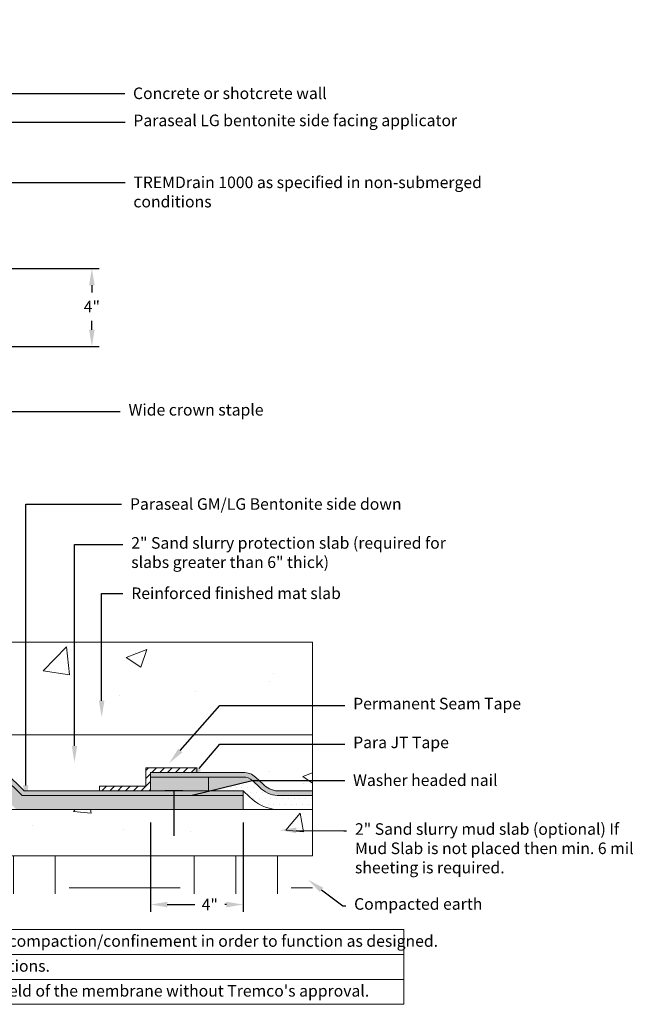
# Model space of a CAD drawing. Extents: x -188.8 to -176.2, y 68.3 to 79.
# Drawn here: x -182.9 to -176.2, y 68.3 to 79 of the extents above; entities that cross this region are included whole.
import ezdxf
from ezdxf import colors
from ezdxf.entities.mleader import LeaderData, LeaderLine
from ezdxf.math import Vec2, Vec3

# ---------------------------------------------------------------- set-up
doc = ezdxf.new("R2010")
doc.units = 0
doc.header["$MEASUREMENT"] = 0
doc.layers.get('DEFPOINTS').update_dxf_attribs({"linetype": 'CONTINUOUS'})
doc.layers.add('Drawings', color=7, linetype='CONTINUOUS')
doc.layers.add('Text', color=7, linetype='CONTINUOUS')
doc.styles.add('0TREMCO', font='sanss___.ttf', dxfattribs={"height": 0.125})
doc.dimstyles.new('01X', dxfattribs={"dimtxt": 0.125, "dimasz": 0.18, "dimexe": 0.08, "dimexo": 0.14, "dimgap": 0.09, "dimtad": 0, "dimtih": 1, "dimtoh": 1, "dimdec": 3, "dimzin": 4, "dimdsep": 46, "dimtxsty": '0TREMCO', "dimcen": 0.09, "dimadec": 0, "dimazin": 0, "dimtfac": 1, "dimtdec": 3, "dimtofl": 0, "dimtmove": 0, "dimatfit": 3, "dimfxl": 1, "dimtolj": 1, "dimtzin": 0, "dimarcsym": 0})
pattern_1 = [(0, (0, 0), (0.03125, 0.0625), [0, -0.0625])]

# ---------------------------------------------------------------- blocks, each defined once
blk = doc.blocks.new('*D105')
at = {"layer": 'DEFPOINTS', "color": 0, "lineweight": 20, "transparency": 16777216}
for p in [(-183.9692519990938, 76.29250951594373), (-182.1534231268718, 76.29250951594373), (-184.2192519990938, 75.45150951594373)]:
    blk.add_point(p, dxfattribs=at)
at = {"layer": 'Text', "color": 0, "lineweight": -2, "transparency": 16777216}
for p, q in [((-183.8292519990938, 76.29250951594373), (-182.0734231268718, 76.29250951594373)), ((-182.1534231268718, 76.11250951594373), (-182.1534231268718, 76.0346366238295)), ((-182.1534231268718, 75.63150951594373), (-182.1534231268718, 75.72963662382949)), ((-184.0792519990938, 75.45150951594373), (-182.0734231268718, 75.45150951594373))]:
    blk.add_line(p, q, dxfattribs=at)
at = {"layer": 'Text', "color": 0, "lineweight": 20, "transparency": 16777216}
for points in [[(-182.1834231268718, 76.11250951594373), (-182.1234231268718, 76.11250951594373), (-182.1534231268718, 76.29250951594373)], [(-182.1834231268718, 75.63150951594373), (-182.1234231268718, 75.63150951594373), (-182.1534231268718, 75.45150951594373)]]:
    blk.add_solid(points, dxfattribs=at)
at = {"layer": 'Text', "color": 0, "lineweight": 9, "transparency": 16777216, "insert": (-182.1534231268718, 75.88213662382947), "char_height": 0.125, "attachment_point": 5, "style": '0TREMCO'}
blk.add_mtext('\\A1;4"', dxfattribs=at)
blk = doc.blocks.new('*D106')
at = {"layer": 'DEFPOINTS', "color": 0, "lineweight": 40, "transparency": 16777216}
for p in [(-181.5192519990938, 70.44737071112706), (-180.5192519990938, 70.44737071112706), (-180.5192519990938, 69.4191385982835)]:
    blk.add_point(p, dxfattribs=at)
at = {"layer": 'Text', "color": 0, "lineweight": -2, "transparency": 16777216}
for p, q in [((-181.5192519990938, 70.30737071112706), (-181.5192519990938, 69.3391385982835)), ((-180.5192519990938, 70.30737071112706), (-180.5192519990938, 69.3391385982835)), ((-181.3392519990938, 69.4191385982835), (-181.0406659222763, 69.4191385982835)), ((-180.6992519990938, 69.4191385982835), (-180.718004742578, 69.4191385982835))]:
    blk.add_line(p, q, dxfattribs=at)
at = {"layer": 'Text', "color": 0, "lineweight": 40, "transparency": 16777216}
for points in [[(-181.3392519990938, 69.4491385982835), (-181.3392519990938, 69.3891385982835), (-181.5192519990938, 69.4191385982835)], [(-180.6992519990938, 69.4491385982835), (-180.6992519990938, 69.3891385982835), (-180.5192519990938, 69.4191385982835)]]:
    blk.add_solid(points, dxfattribs=at)
at = {"layer": 'Text', "color": 0, "lineweight": 9, "transparency": 16777216, "insert": (-180.8793353324272, 69.4191385982835), "char_height": 0.125, "attachment_point": 5, "style": '0TREMCO'}
blk.add_mtext('\\A1;4"', dxfattribs=at)

msp = doc.modelspace()

# ---------------------------------------------------------------- hatches: boundary and pattern name
at = {"layer": 'Drawings', "lineweight": 0, "true_color": 0x4c3500}
h = msp.add_hatch(dxfattribs=at)
h.set_pattern_fill('EARTH', color=48, scale=4.8)
h.set_pattern_definition([(0, (0, 0), (1.2, 1.2), [1.2, -1.2]), (0, (0, 0.45), (1.2, 1.2), [1.2, -1.2]), (0, (0, 0.8999999999999999), (1.2, 1.2), [1.2, -1.2]), (90, (0.15, 1.05), (-1.2, 1.2), [1.2, -1.2]), (90, (0.6, 1.05), (-1.2, 1.2), [1.2, -1.2]), (90, (1.05, 1.05), (-1.2, 1.2), [1.2, -1.2])])
h.paths.add_polyline_path([(-185.278434312869, 78.98261660080246), (-186.9723438348559, 78.98261660080246), (-186.9723438348559, 72.62552316681204), (-185.278434312869, 72.62552316681204), (-185.278434312869, 73.32542984476578), (-185.2660302648563, 73.32542984476578), (-185.2662495266298, 73.42542984476577), (-185.278434312869, 73.42542984476577), (-185.278434312869, 75.21115876344467), (-185.2701649475272, 75.21115876344467), (-185.2703842093007, 75.31115876344467), (-185.278434312869, 75.31115876344467), (-185.278434312869, 77.09688768212357), (-185.2742996301981, 77.09688768212357), (-185.2745188919716, 77.19688768212356), (-185.278434312869, 77.19688768212356)])
h.paths.add_polyline_path([(-185.278434312869, 72.62552316681204), (-186.9723438348559, 72.62552316681204), (-186.9723438348559, 72.30138670492825), (-186.221881653834, 72.30138670492825), (-185.278434312869, 72.30138670492825)])
h.paths.add_polyline_path([(-185.278434312869, 72.30138670492825), (-186.221881653834, 72.30138670492825), (-186.9723438348559, 72.30138670492825), (-186.9723438348559, 70.94673528865275), (-186.221881653834, 70.94673528865275), (-185.278434312869, 70.94673528865275), (-185.278434312869, 71.43970092608689), (-185.2618955821854, 71.43970092608689), (-185.2621148439589, 71.53970092608688), (-185.278434312869, 71.53970092608688)])
h.paths.add_polyline_path([(-185.278434312869, 70.94673528865275), (-186.221881653834, 70.94673528865275), (-186.9723438348559, 70.94673528865275), (-186.9723438348559, 69.53386170382737), (-185.278434312869, 69.53386170382737), (-179.7692519990938, 69.53386170382737), (-179.7692519990938, 69.94424571112707), (-184.4192519990938, 69.94424571112705), (-185.2784343128689, 69.94424571112705)])
at = {"layer": 'Drawings', "lineweight": 30}
h = msp.add_hatch(color=5, dxfattribs=at)
h.dxf.hatch_style = 1
h.paths.add_polyline_path([(-184.3692519990938, 78.98261660080246), (-184.4192519990938, 78.98261660080247), (-184.4192519990938, 75.92200951594371), (-184.3692519990938, 75.92200951594371), (-184.3692519990938, 76.05450951594372)])
h.paths.add_polyline_path([(-184.3692519990938, 75.92200951594371), (-184.4192519990938, 75.92200951594371), (-184.4192519990938, 75.77200951594371), (-184.3692519990938, 75.77200951594371)])
h.paths.add_polyline_path([(-184.3692519990938, 75.77200951594371), (-184.4192519990938, 75.77200951594371), (-184.4192519990938, 75.45150951594373), (-184.3692519990938, 75.45150951594373)])
h.paths.add_polyline_path([(-184.1692519990938, 76.24250951594372), (-184.2192519990938, 76.24250951594372), (-184.2192519990938, 75.92200951594371), (-184.1692519990938, 75.92200951594371)])
h.paths.add_polyline_path([(-184.1692519990938, 75.92200951594371), (-184.2192519990938, 75.92200951594371), (-184.2192519990938, 75.77200951594372), (-184.1692519990938, 75.77200951594372)])
h.paths.add_polyline_path([(-184.1692519990938, 75.77200951594372), (-184.2192519990938, 75.77200951594372), (-184.2192519990938, 75.59712901239327), (-184.1692519990938, 75.56160685056665)])
edge = h.paths.add_edge_path()
edge.add_line((-184.1692519990938, 75.56160685056665), (-184.2192519990938, 75.59712901239327))
edge.add_line((-184.2192519990938, 75.59712901239327), (-184.2192519990938, 75.45150951594373))
edge.add_line((-184.2192519990938, 75.45150951594373), (-184.2827181971719, 75.38116961188742))
edge.add_arc((-183.982280058046, 75.06304666608065), 0.4375674623303527, 133.3623463180602, 175.9422661474514)
edge.add_line((-184.4187506498967, 75.09400965268874), (-184.4190287514523, 72.51676788325102))
edge.add_line((-184.4190287514523, 72.51676788325102), (-184.3691009493355, 72.48605527856476))
edge.add_line((-184.3691009493355, 72.48605527856476), (-184.368750846801, 75.09218199336992))
edge.add_arc((-183.982280058046, 75.06304666608065), 0.3875674623303403, 133.0758067571217, 175.6887309524261, ccw=False)
edge.add_line((-184.2469752251702, 75.34614559995056), (-184.1692519990938, 75.43228663928669))
edge.add_line((-184.1692519990938, 75.43228663928669), (-184.1692519990938, 75.56160685056665))
h.paths.add_polyline_path([(-184.3691009493355, 72.48605527856476), (-184.4190287514523, 72.51676788325102), (-184.41911827616, 71.68711838523706), (-184.3692107388779, 71.66879338679233)])
h.paths.add_polyline_path([(-184.3692207902118, 71.59397230708628), (-184.4191283272423, 71.59397230708628), (-184.4191445132415, 71.44397230708627), (-184.3692409409512, 71.44397230708628)])
h.paths.add_polyline_path([(-184.3692107388779, 71.66879338679233), (-184.41911827616, 71.68711838523706), (-184.4191283272423, 71.59397230708628), (-184.3692207902118, 71.59397230708628)])
h.paths.add_polyline_path([(-184.3692409409512, 71.44397230708628), (-184.4191445132415, 71.44397230708627), (-184.4192519990938, 70.44787206032416), (-184.4192519990938, 70.44737071112706), (-183.1692519990938, 70.44737071112706), (-183.1692519990938, 70.49737071112706), (-184.3693681057647, 70.49737071112706), (-184.3692937500784, 71.05086667726677)])
h.paths.add_polyline_path([(-184.5712519990937, 71.96814426084634), (-184.6212519990937, 71.96814426084634), (-184.6212519990937, 71.76133763868286), (-184.5712519990937, 71.74297868987199)])
h.paths.add_polyline_path([(-184.5712519990937, 71.74297868987199), (-184.6212519990937, 71.76133763868285), (-184.6212519990937, 71.59397230708628), (-184.5712519990937, 71.59397230708628)])
h.paths.add_polyline_path([(-184.5712519990937, 71.59397230708628), (-184.6212519990937, 71.59397230708628), (-184.6212519990937, 71.44397230708627), (-184.5712519990937, 71.44397230708627)])
h.paths.add_polyline_path([(-184.5712519990937, 71.44397230708627), (-184.6212519990937, 71.44397230708627), (-184.6212519990938, 70.24537071112707), (-184.4192519990938, 70.24537071112707), (-184.4192519990938, 70.29537071112706), (-184.5712519990938, 70.29537071112706)])
h.paths.add_polyline_path([(-183.1692519990938, 70.29537071112706), (-184.4192519990938, 70.29537071112706), (-184.4192519990938, 70.24537071112707), (-183.1692519990938, 70.24537071112707)])
h.paths.add_polyline_path([(-181.2664349741058, 70.64737071112707), (-181.2664349741058, 70.59737071112707), (-180.5192519990938, 70.59737071112707), (-180.5192519990938, 70.64737071112707)])
edge = h.paths.add_edge_path()
edge.add_line((-180.5192519990937, 70.84737071112679), (-181.5192519990938, 70.84737071112677))
edge.add_line((-181.5192519990938, 70.84737071112677), (-181.5192519990938, 70.79737071112677))
edge.add_line((-181.5192519990938, 70.79737071112677), (-180.5189245176287, 70.79737071112679))
edge.add_arc((-180.5168878384189, 70.65346725460469), 0.1439178684570148, 48.41956199054812, 90.8108584400839, ccw=False)
edge.add_line((-180.4213737429076, 70.76112137863106), (-180.3472106956237, 70.76112137863106))
edge.add_line((-180.3472106956237, 70.76112137863106), (-180.3844139582333, 70.79508226360969))
edge.add_arc((-180.5168878384189, 70.6534672546047), 0.1939178684569976, 46.91016150393782, 90.6985420458523)
edge = h.paths.add_edge_path()
edge.add_line((-180.3035068840958, 70.72122648736826), (-180.3472106956237, 70.76112137863107))
edge.add_line((-180.3472106956237, 70.76112137863107), (-180.4213737429076, 70.76112137863106))
edge.add_line((-180.4213737429076, 70.76112137863106), (-180.3385200319532, 70.68548862089929))
edge.add_arc((-180.1307891492306, 70.88434265217485), 0.2875674623305736, 223.7492764318048, 266.3119960485642)
edge.add_line((-180.1492864582875, 70.59737071112677), (-179.7692519990938, 70.59737071112707))
edge.add_line((-179.7692519990938, 70.59737071112707), (-179.7692519990938, 70.64737071112705))
edge.add_line((-179.7692519990938, 70.64737071112705), (-180.1475998099581, 70.64737071112677))
edge.add_arc((-180.1307891492306, 70.88434265217467), 0.2375674623303917, 223.3623463180506, 265.9422661474752, ccw=False)
at = {"layer": 'Drawings', "lineweight": 0}
h = msp.add_hatch(dxfattribs=at)
h.set_pattern_fill('AR-CONC', color=256, scale=0.32)
h.set_pattern_definition([(49.99999999999999, (0, 0), (2.295232584322411, -0.2008068319443043), [0.24, -2.64]), (355, (0, 0), (-0.4440042675616001, 2.407014827840038), [0.192, -2.112]), (100.45144446, (0.1912693792, -0.0167339008), (1.851228309526758, 2.206207971099614), [0.2039686144, -2.2436547584]), (46.18420000000002, (0, 0.64), (3.415172258149032, -0.529661698537845), [0.3599999999999999, -3.96]), (96.63563549, (0.284597584, 0.5958614176), (2.990918226157531, 3.117179522478561), [0.3059530944, -3.365484031999999]), (351.1841639899999, (0, 0.64), (2.990918224175274, 3.117179520863969), [0.288, -3.1680000032]), (21, (0.32, 0.48), (1.910102566779077, -1.288380450129084), [0.24, -2.64]), (326.0000000000001, (0.32, 0.48), (0.7786090621490616, 2.32048014414993), [0.192, -2.112]), (71.45144474, (0.4791752128, 0.3726349632), (2.688711605535908, 1.032099688980332), [0.203968608, -2.2436547584]), (37.50000000000001, (0, 0), (0.03891153701533014, 1.065260332260197), [0, -2.0864, 0, -2.144, 0, -2.12]), (7.499999999999999, (0, 0), (0.8418225198148755, 1.262117478023553), [0, -1.2224, 0, -2.0384, 0, -0.8079999999999999]), (327.5, (-0.7136, 0), (1.708231795751709, -0.07217558955001523), [0, -0.8, 0, -2.496, 0, -3.312]), (317.5, (-1.0336, 0), (1.866195741895636, 0.3203359434634167), [0, -1.04, 0, -1.6576, 0, -2.352])])
edge = h.paths.add_edge_path()
edge.add_line((-183.2192519990938, 74.60058243035004), (-183.9332472407958, 75.29345138098277))
edge.add_arc((-184.0192519990938, 75.34447276424605), 0.09999999999997998, 303.6900675260159, 329.32192592468886, ccw=False)
edge.add_line((-183.9637819794712, 75.26126773481232), (-184.1747220187163, 75.12064104198234))
edge.add_arc((-184.1192519990938, 75.03743601254855), 0.09999999999998992, 123.6900675259707, 180)
edge.add_line((-184.2192519990938, 75.03743601254855), (-184.2192519990938, 72.25362071112707))
edge.add_line((-184.2192519990938, 72.25362071112707), (-184.1192519990938, 72.25362071112707))
edge.add_line((-184.1192519990938, 72.25362071112707), (-184.1192519990938, 72.35362071112706))
edge.add_line((-184.1192519990938, 72.35362071112706), (-184.0192519990938, 72.35362071112706))
edge.add_line((-184.0192519990938, 72.35362071112706), (-184.0192519990938, 72.25362071112707))
edge.add_line((-184.0192519990938, 72.25362071112707), (-183.8192519990938, 72.25362071112707))
edge.add_line((-183.8192519990938, 72.25362071112707), (-183.7692519990938, 72.15362071112708))
edge.add_line((-183.7692519990938, 72.15362071112708), (-183.6692519990938, 72.15362071112708))
edge.add_line((-183.6692519990938, 72.15362071112708), (-183.6192519990938, 72.25362071112707))
edge.add_line((-183.6192519990938, 72.25362071112707), (-183.2192519990938, 72.25362071112707))
edge.add_line((-183.2192519990938, 72.25362071112707), (-183.2192519990938, 74.60058243035004))
edge = h.paths.add_edge_path()
edge.add_line((-183.2192519990938, 76.97684268394167), (-184.2192519990938, 76.97700766463596))
edge.add_line((-184.2192519990938, 76.97700766463596), (-184.2192519990938, 77.11850951594379))
edge.add_line((-184.2192519990938, 77.11850951594379), (-184.1692519990935, 77.11850951594379))
edge.add_line((-184.1692519990935, 77.11850951594379), (-184.1692519990935, 76.50150951594377))
edge.add_line((-184.1692519990935, 76.50150951594377), (-183.9692519990938, 76.50150951594374))
edge.add_line((-183.9692519990938, 76.50150951594374), (-183.9692519990938, 75.83450951594371))
edge.add_line((-183.9692519990938, 75.83450951594371), (-184.0192519990938, 75.83450951594371))
edge.add_line((-184.0192519990938, 75.83450951594371), (-183.9192519990938, 75.3444727642461))
edge.add_arc((-184.0192519990931, 75.34447276424592), 0.09999999999934062, -30.67807407545439, 1.0589928933768533e-10, ccw=False)
edge.add_line((-183.9332472407958, 75.29345138098276), (-183.2192519990938, 74.60058243035003))
edge.add_line((-183.2192519990938, 74.60058243035003), (-183.2192519990938, 76.97684268394167))
h.paths.add_polyline_path([(-183.2192519990938, 77.34499947450908), (-184.2192519990938, 77.34517933166995), (-184.2192519990938, 76.97700766463596), (-183.2192519990938, 76.97684268394167)])
h.paths.add_polyline_path([(-183.2192519990938, 78.98261660080246), (-184.2192519990938, 78.98261660080244), (-184.2192519990938, 77.34517933166995), (-183.2192519990938, 77.34499947450908)])
h.paths.add_polyline_path([(-182.8680464220465, 72.25362071112707), (-183.6192519990938, 72.25362071112707), (-183.6692519990938, 72.15362071112708), (-183.7692519990938, 72.15362071112708), (-183.8192519990938, 72.25362071112707), (-184.0192519990938, 72.25362071112707), (-184.2192519990938, 72.25362071112707), (-184.2192519990938, 71.79737071112707), (-183.8192519990938, 71.79737071112707), (-183.8192519990938, 71.32237071112708), (-183.8192519990938, 71.25362071112707), (-182.8680464220465, 71.25362071112707)])
h.paths.add_polyline_path([(-182.6199337895622, 72.25362071112707), (-182.8680464220465, 72.25362071112707), (-182.8680464220465, 71.25362071112707), (-182.6199337895622, 71.25362071112707)])
h.paths.add_polyline_path([(-182.3412814028232, 72.25362071112707), (-182.6199337895622, 72.25362071112707), (-182.6199337895622, 71.25362071112707), (-182.3412814028232, 71.25362071112707)])
h.paths.add_polyline_path([(-182.3412814028232, 72.25362071112707), (-182.3412814028232, 71.25362071112707), (-179.7692519990938, 71.25362071112707), (-179.7692519990938, 72.25362071112707)])
edge = h.paths.add_edge_path()
edge.add_line((-181.6192152473962, 70.94737071112709), (-181.0159455052668, 70.94737071112708))
edge.add_line((-181.0159455052668, 70.94737071112708), (-181.0159455052667, 70.84737071112679))
edge.add_line((-181.0159455052667, 70.84737071112679), (-180.519251999094, 70.84737071112679))
edge.add_arc((-180.5414375239828, 70.51768613274284), 0.3304302025220976, 73.35270510963602, 86.15018871116882, ccw=False)
edge.add_line((-180.4467761046382, 70.83426682455215), (-180.3844139582333, 70.79508226360969))
edge.add_line((-180.3844139582333, 70.79508226360969), (-179.7692519990938, 70.95203448649923))
edge.add_line((-179.7692519990938, 70.95203448649923), (-179.7692519990938, 71.25362071112707))
edge.add_line((-179.7692519990938, 71.25362071112707), (-182.3412814028232, 71.25362071112707))
edge.add_line((-182.3412814028232, 71.25362071112707), (-182.6199337895622, 71.25362071112707))
edge.add_line((-182.6199337895622, 71.25362071112707), (-182.8680464220465, 71.25362071112707))
edge.add_line((-182.8680464220465, 71.25362071112707), (-182.8680464220465, 70.64737071112707))
edge.add_line((-182.8680464220465, 70.64737071112707), (-182.3686492105701, 70.64737071112707))
edge.add_line((-182.3686492105701, 70.64737071112707), (-181.8692519990938, 70.64737071112707))
edge.add_line((-181.8692519990938, 70.64737071112707), (-181.8692519990938, 70.74737071112709))
edge.add_line((-181.8692519990938, 70.74737071112709), (-181.6192152473962, 70.74737071112708))
edge.add_line((-181.6192152473962, 70.74737071112708), (-181.6192152473962, 70.94737071112709))
h.paths.add_polyline_path([(-182.8680464220465, 71.25362071112707), (-183.8192519990938, 71.25362071112707), (-183.8141333297292, 71.05049571112707), (-183.8192519990938, 70.84737071112708), (-182.9692519990938, 70.84737071112707), (-182.9692519990938, 70.64737071112707), (-182.8680464220465, 70.64737071112707)])
h.paths.add_polyline_path([(-179.7692519990938, 70.44737071112706), (-184.4192519990938, 70.44737071112706), (-184.4192519990938, 69.94424571112705), (-179.7692519990938, 69.94424571112707)])
edge = h.paths.add_edge_path()
edge.add_line((-179.7692519990938, 70.95203448649923), (-180.3844139582332, 70.79508226360969))
edge.add_line((-180.3844139582332, 70.79508226360969), (-180.3035068840958, 70.7212264873682))
edge.add_arc((-180.1262599851753, 70.89390356605438), 0.2474547164240796, 224.2517902580212, 265.0528222075021)
edge.add_line((-180.1475998099582, 70.64737071112677), (-179.7692519990938, 70.64737071112707))
edge.add_line((-179.7692519990938, 70.64737071112707), (-179.7692519990938, 70.95203448649923))
at = {"layer": 'Drawings', "lineweight": 20}
h = msp.add_hatch(dxfattribs=at)
h.set_pattern_fill('DOTS', color=5)
h.set_pattern_definition(pattern_1)
h.paths.add_polyline_path([(-183.1071199647378, 70.79737071112709), (-184.2192519990938, 70.79737071112709), (-184.2192519990938, 70.64737071112708), (-183.1692519990938, 70.64737071112708), (-182.9692519990938, 70.44737071112706), (-181.2664349741058, 70.44737071112706), (-181.2664349741058, 70.59737071112707), (-182.9071199647379, 70.59737071112708)])
h.paths.add_polyline_path([(-184.2192519990938, 77.22298031384244), (-184.3692519990938, 77.22300506094659), (-184.3692519990938, 75.92200951594371), (-184.2192519990938, 75.92200951594371), (-184.2192519990938, 76.45150951594373)])
h.paths.add_polyline_path([(-184.2192519990938, 75.92200951594371), (-184.3692519990938, 75.92200951594371), (-184.3692519990938, 75.77200951594371), (-184.2192519990938, 75.77200951594371)])
h.paths.add_polyline_path([(-184.2192519990938, 75.77200951594371), (-184.3692519990938, 75.77200951594371), (-184.3692519990938, 75.45150951594373), (-184.2192519990938, 75.45150951594373)])
h.paths.add_polyline_path([(-184.0192519990938, 76.24250951594372), (-184.1692519990938, 76.24250951594372), (-184.1692519990938, 75.92200951594371), (-184.0192519990938, 75.92200951594371)])
h.paths.add_polyline_path([(-184.0200725081834, 75.92200951594371), (-184.1692519990938, 75.92200951594371), (-184.1692519990938, 75.77200951594372), (-184.0200725081834, 75.77200951594372)])
h.paths.add_polyline_path([(-184.2192519990938, 74.9665297386023), (-184.1965583513145, 75.16455386046925), (-184.0715404466109, 75.31667147508325), (-184.0185904963986, 75.4494415330958), (-184.1668367306953, 75.55541049676893), (-184.1692519990938, 75.43228663928669), (-184.2469752251702, 75.3461455999505), (-184.3691009493355, 75.05440492822957), (-184.3692409409512, 71.44397230708628), (-184.2192519990938, 71.44397230708628)])
h.paths.add_polyline_path([(-184.2192519990938, 71.44397230708628), (-184.3692409409512, 71.44397230708628), (-184.3693748226779, 70.44737071112706), (-183.1692519990938, 70.44737071112706), (-183.1692519990938, 70.64737071112707), (-184.2192519990938, 70.64737071112708)])
h.paths.add_polyline_path([(-184.5712519990937, 71.44397230708627), (-184.5712519990938, 70.29537071112706), (-184.4192519990938, 70.29537071112706), (-184.4192519990938, 70.44737071112706), (-184.4191444707456, 71.44397230708627)])
h.paths.add_polyline_path([(-184.4191283272423, 71.59397230708628), (-184.5712519990937, 71.59397230708628), (-184.5712519990937, 71.44397230708627), (-184.4191445132415, 71.44397230708627)])
h.paths.add_polyline_path([(-184.41911827616, 71.68711838523706), (-184.5712519990937, 71.74297868987199), (-184.5712519990937, 71.59397230708628), (-184.4191283272423, 71.59397230708628)])
h.paths.add_polyline_path([(-184.4190879515959, 71.96814426084634), (-184.5712519990937, 71.96814426084634), (-184.5712519990937, 71.74297868987199), (-184.41911827616, 71.68711838523706)])
h.paths.add_polyline_path([(-183.1692519990938, 70.44737071112706), (-184.4192519990938, 70.44737071112706), (-184.4192519990938, 70.29537071112706), (-183.1692519990938, 70.29537071112706)])
h.paths.add_polyline_path([(-180.5192519990938, 70.59737071112707), (-181.2664349741058, 70.59737071112707), (-181.2664349741058, 70.44737071112706), (-180.5192519990938, 70.44737071112706)])
edge = h.paths.add_edge_path()
edge.add_arc((-180.5168878384189, 70.6534672546047), 0.1439178684570057, 48.41956199054437, 90.81085844008398)
edge.add_line((-180.5189245176287, 70.79737071112679), (-180.8942519990938, 70.79737071112679))
edge.add_line((-180.8942519990938, 70.79737071112679), (-180.8942519990938, 70.64737071112707))
edge.add_line((-180.8942519990938, 70.64737071112707), (-180.8827009706596, 70.64737071112707))
edge.add_line((-180.8827009706596, 70.64737071112707), (-180.4213737429076, 70.76112137863106))
h.paths.add_polyline_path([(-184.0192519990938, 75.77200951594372), (-184.1692519990938, 75.77200951594372), (-184.1692519990938, 75.56160685056665), (-184.0192519990938, 75.45504036508677)])
at = {"layer": 'Drawings', "lineweight": 20, "true_color": 0x0b3c1f}
h = msp.add_hatch(dxfattribs=at)
h.set_pattern_fill('ANSI31', color=118, scale=0.48)
h.set_pattern_definition([(45, (0, 0), (-0.04242640687119285, 0.04242640687119285), [])])
h.paths.add_polyline_path([(-182.0692519990938, 70.69737071112735), (-182.0692519990938, 70.64737071112702), (-181.5192519990933, 70.64737071112702), (-181.5192519990933, 70.84737071112704), (-181.0192519990938, 70.84737071112679), (-181.0192519990939, 70.89737071112675), (-181.5692519990933, 70.89737071112705), (-181.5692519990933, 70.69737071112735)])
at = {"layer": 'Drawings', "lineweight": 30}
h = msp.add_hatch(color=5, dxfattribs=at)
h.dxf.hatch_style = 1
h.paths.add_polyline_path([(-183.0864092866192, 70.84737071112708), (-184.2192519990938, 70.84737071112708), (-184.2192519990938, 70.79737071112709), (-183.1071199647378, 70.79737071112709), (-182.9071199647379, 70.59737071112708), (-181.2664349741058, 70.59737071112707), (-181.2664349741058, 70.64737071112708), (-181.364024788364, 70.64737071112708), (-182.8864092866193, 70.64737071112708)])
at = {"layer": 'Drawings', "lineweight": 30, "true_color": 0x139b48}
h = msp.add_hatch(color=114, dxfattribs=at)
h.dxf.hatch_style = 1
h.paths.add_polyline_path([(-180.8942519990938, 70.79737071112679), (-181.5192519990938, 70.79737071112677), (-181.5192519990938, 70.64737071112707), (-180.8942519990938, 70.64737071112707)])
at = {"layer": 'Drawings', "lineweight": 30}
h = msp.add_hatch(dxfattribs=at)
h.set_pattern_fill('DOTS', color=5)
h.set_pattern_definition(pattern_1)
h.paths.add_polyline_path([(-179.7692519990938, 70.59737071112707), (-180.1492864582875, 70.59737071112677, -0.1878798756871661), (-180.3385200319532, 70.6854886208993), (-180.4183653324258, 70.75837516028422, 0.007076192881939025), (-180.4213737429076, 70.76112137863106), (-180.8827009706596, 70.64737071112707), (-180.5192519990938, 70.64737071112707), (-180.4489120950375, 70.58390451304898, 0.1927871068605797), (-180.1536103417303, 70.44737071112706), (-179.7692519990938, 70.44737071112706)])

# ---------------------------------------------------------------- linework, layer by layer
at = {"layer": 'Drawings', "color": 118, "lineweight": 20, "true_color": 0x0b3c1f}
for p, q in [((-181.5692519990939, 70.69737071112705), (-181.5692519990939, 70.89737071112675)), ((-181.5692519990939, 70.89737071112675), (-181.0192519990939, 70.89737071112675)), ((-181.0192519990939, 70.89737071112675), (-181.0192519990939, 70.84737071112679)), ((-182.0692519990938, 70.69737071112705), (-182.0692519990938, 70.64737071112708)), ((-182.0692519990938, 70.69737071112705), (-181.5692519990939, 70.69737071112705))]:
    msp.add_line(p, q, dxfattribs=at)
at = {"layer": 'Drawings', "color": 0, "lineweight": 20}
for p, q in [((-180.8942519990938, 70.79737071112679), (-180.8942519990938, 70.64737071112678)), ((-179.7692519990938, 70.64737071112707), (-179.7692519990938, 70.44737071112706)), ((-184.4192519990938, 70.44737071112706), (-179.7692519990938, 70.44737071112706))]:
    msp.add_line(p, q, dxfattribs=at)
at = {"layer": 'Drawings', "color": 1, "lineweight": 30}
for p, q in [((-181.1688451598477, 70.64737071112708), (-181.364024788364, 70.64737071112708)), ((-181.2664349741058, 70.64737071112708), (-181.2664349741058, 70.16280417459798))]:
    msp.add_line(p, q, dxfattribs=at)
at = {"layer": 'Drawings', "lineweight": 20}
msp.add_line((-180.5192519990938, 70.64737071112707), (-180.5192519990938, 70.44737071112706), dxfattribs=at)
at = {"layer": 'Drawings', "lineweight": 0}
msp.add_line((-179.7692519990938, 69.94424571112707), (-184.4192519990938, 69.94424571112705), dxfattribs=at)
at = {"layer": 'Drawings', "color": 0, "lineweight": 20}
for points in [[(-180.5192519990938, 70.64737071112707), (-182.8864092866193, 70.64737071112708), (-183.0864092866192, 70.84737071112708), (-184.2192519990938, 70.84737071112708)], [(-180.5192519990938, 70.59737071112707), (-182.9071199647379, 70.59737071112708), (-183.1071199647378, 70.79737071112709), (-184.2192519990938, 70.79737071112709)]]:
    msp.add_lwpolyline(points, dxfattribs=at)
for points in [[(-187.1045497338073, 69.14841370453169), (-178.7835411413854, 69.14841370453169), (-178.7835411413854, 68.87928313455393), (-187.1045497338073, 68.87928313455393)], [(-187.1045497338073, 68.87928313455393), (-178.7835411413854, 68.87928313455393), (-178.7835411413854, 68.61015256457617), (-187.1045497338073, 68.61015256457617)], [(-187.1045497338073, 68.61015256457617), (-178.7835411413854, 68.61015256457617), (-178.7835411413854, 68.3410219945984), (-187.1045497338073, 68.3410219945984)]]:
    msp.add_lwpolyline(points, close=True, dxfattribs=at)
msp.add_arc((-180.1307891492307, 70.88434265217491), 0.4375674623303434, 223.3623463180621, 267.010400359407, dxfattribs=at)
at = {"layer": 'Text', "lineweight": 0}
for p, q in [((-179.7692519990938, 72.25362071112707), (-183.6192519990938, 72.25362071112707)), ((-179.7692519990938, 72.25362071112707), (-179.7692519990938, 70.64737071112707)), ((-184.2192519990938, 71.25362071112707), (-179.7692519990938, 71.25362071112707)), ((-179.7692519990938, 70.44737071112706), (-179.7692519990938, 69.94424571112707))]:
    msp.add_line(p, q, dxfattribs=at)
at = {"layer": 'Text', "lineweight": 20}
for p, q in [((-181.5192519990938, 70.84737071112677), (-181.5192519990938, 70.64737071112677)), ((-180.5192519990938, 70.64737071112707), (-182.8864092866193, 70.64737071112707))]:
    msp.add_line(p, q, dxfattribs=at)
at = {"layer": 'Text', "color": 0, "lineweight": 20}
msp.add_line((-180.5192519990938, 70.64737071112707), (-180.4489120950375, 70.58390451304898), dxfattribs=at)
for points in [[(-181.5192519990938, 70.84737071112677), (-180.5192519990937, 70.84737071112679, -0.1934222286336388), (-180.3844139582333, 70.79508226360969), (-180.3035068840958, 70.72122648736823, 0.1879575760499303), (-180.1475998099582, 70.64737071112677), (-179.7692519990938, 70.64737071112707)], [(-181.5192519990938, 70.79737071112677), (-180.5189245176287, 70.79737071112679, -0.1944392365654787), (-180.4183653324258, 70.75837516028422), (-180.3385200319532, 70.6854886208993, 0.1878798756871671), (-180.1492864582875, 70.59737071112677), (-179.7692519990938, 70.59737071112707)]]:
    msp.add_lwpolyline(points, format="xyb", dxfattribs=at)

# ---------------------------------------------------------------- texts
at = {"layer": 'Drawings', "color": 0, "char_height": 0.125, "attachment_point": 1, "style": '0TREMCO'}
for s, insert in [('Note: Paraseal products require a min of 24 PSF of compaction/confinement in order to function as designed.', (-187.061120654829, 69.0876422948202)), ('Note: Not recomended for use in submerged conditions.', (-187.061120654829, 68.81851172484244)), ("Note: There shall be no penetrations through the field of the membrane without Tremco's approval.", (-187.061120654829, 68.54938115486468))]:
    msp.add_mtext_dynamic_manual_height_columns(s, width=15.44962414669286, gutter_width=0.625, heights=[0], dxfattribs=dict(at, insert=insert))

# ---------------------------------------------------------------- dimensions: what is measured, and where the dimension line sits
at = {"layer": 'Text', "lineweight": 9}
dim = msp.add_linear_dim(base=(-182.1534231268718, 76.29250951594373), p1=(-184.2192519990938, 75.45150951594373), p2=(-183.9692519990938, 76.29250951594373), angle=90, text='4"', dimstyle='01X', dxfattribs=at)
dim.commit()
dim.dimension.update_dxf_attribs({"geometry": '*D105', "text_midpoint": (-182.1534231268718, 75.88213662382947), "dimtype": 160})
dim = msp.add_linear_dim(base=(-180.5192519990938, 69.4191385982835), p1=(-181.5192519990938, 70.44737071112706), p2=(-180.5192519990938, 70.44737071112706), text='4"', dimstyle='01X', dxfattribs=at)
dim.commit()
dim.dimension.update_dxf_attribs({"geometry": '*D106', "text_midpoint": (-180.8793353324272, 69.4191385982835), "dimtype": 160})

# ---------------------------------------------------------------- leaders
ml = msp.add_multileader_mtext('Standard', dxfattribs=at)
ml.set_content('Concrete or shotcrete wall', color=256, style='0TREMCO')
ml.set_leader_properties()
ml.build(insert=Vec2(0, 0))
ml.multileader.update_dxf_attribs({"dogleg_length": 0.36, "arrow_head_size": 0.18})
ctx = ml.context
ctx.base_point, ctx.char_height, ctx.arrow_head_size, ctx.landing_gap_size, ctx.plane_origin = Vec3(-181.798798249773, 78.18508301598851), 0.125, 0.18, 0.09, Vec3(-184.299497945954, 77.11530643622078)
notes = []
notes.append((ctx, [(0, (1, 1, 0), (-182.7169812724361, 78.18508301598851), (1, 0), 0.9181830226631438, [(0, [(-183.9318801389057, 78.18661859408692)], 0, [])])]))
ctx.mtext.insert, ctx.mtext.width, ctx.mtext.flow_direction = Vec3(-181.708798249773, 78.24964062915724), 3.57800276477596, 5
ml = msp.add_multileader_mtext('Standard', dxfattribs=at)
ml.set_content('Paraseal LG bentonite side facing applicator', color=256, style='0TREMCO')
ml.set_leader_properties()
ml.build(insert=Vec2(0, 0))
ml.multileader.update_dxf_attribs({"dogleg_length": 0.36, "arrow_head_size": 0.18})
ctx = ml.context
ctx.base_point, ctx.char_height, ctx.arrow_head_size, ctx.landing_gap_size, ctx.plane_origin = Vec3(-181.7948804304067, 77.87537203245475), 0.125, 0.18, 0.09, Vec3(-184.2151639838454, 76.80559545268702)
notes.append((ctx, [(0, (1, 1, 0), (-182.6326473103275, 77.87537203245475), (1, 0), 0.837766879920864, [(0, [(-184.3019554581405, 77.87568933355328)], 0, [])])]))
ctx.mtext.insert, ctx.mtext.width, ctx.mtext.flow_direction = Vec3(-181.7048804304067, 77.95673348650139), 4.136715279060724, 5
ml = msp.add_multileader_mtext('Standard', dxfattribs=at)
ml.set_content('TREMDrain 1000 as specified in non-submerged conditions', color=256, style='0TREMCO')
ml.set_leader_properties()
ml.build(insert=Vec2(0, 0))
ml.multileader.update_dxf_attribs({"dogleg_length": 0.36, "arrow_head_size": 0.18})
ctx = ml.context
ctx.base_point, ctx.char_height, ctx.arrow_head_size, ctx.landing_gap_size, ctx.plane_origin = Vec3(-181.7948804304067, 77.22271855469931), 0.125, 0.18, 0.09, Vec3(-184.2151639838454, 76.15294197493158)
notes.append((ctx, [(0, (1, 1, 0), (-182.6326473103275, 77.22271855469931), (1, 0), 0.837766879920864, [(0, [(-184.555909301109, 77.22303585579786)], 0, [])])]))
ctx.mtext.insert, ctx.mtext.width, ctx.mtext.flow_direction = Vec3(-181.7048804304067, 77.28727616786804), 3.917523137178549, 5
ml = msp.add_multileader_mtext('Standard', dxfattribs=at)
ml.set_content('Wide crown staple', color=256, style='0TREMCO')
ml.set_leader_properties()
ml.build(insert=Vec2(0, 0))
ml.multileader.update_dxf_attribs({"dogleg_length": 0.36, "arrow_head_size": 0.18})
ctx = ml.context
ctx.base_point, ctx.char_height, ctx.arrow_head_size, ctx.landing_gap_size, ctx.plane_origin = Vec3(-181.8472612790331, 74.74754995121037), 0.125, 0.18, 0.09, Vec3(-184.0787207865068, 76.467963450849)
notes.append((ctx, [(1, (1, 1, 0), (-183.023408309555, 74.74754995121037), (1, 0), 1.176147030521847, [(0, [(-184.1024587980813, 75.98062868473879)], 0, [])])]))
ctx.mtext.insert, ctx.mtext.width, ctx.mtext.flow_direction = Vec3(-181.7572612790331, 74.82891140525702), 2.143993266455141, 5
ml = msp.add_multileader_mtext('Standard', dxfattribs=at)
ml.set_content('Paraseal GM/LG Bentonite side down', color=256, style='0TREMCO')
ml.set_leader_properties()
ml.build(insert=Vec2(0, 0))
ml.multileader.update_dxf_attribs({"dogleg_length": 0.36, "arrow_head_size": 0.18})
ctx = ml.context
ctx.base_point, ctx.char_height, ctx.arrow_head_size, ctx.landing_gap_size, ctx.plane_origin = Vec3(-181.8314862153582, 73.74628850385797), 0.125, 0.18, 0.09, Vec3(-182.8680464220465, 70.51504127139873)
notes.append((ctx, [(0, (1, 1, 0), (-182.8680464220465, 73.74628850385797), (1, 0), 1.036560206688308, [(0, [(-182.8680464220465, 70.52694526701471)], 0, [])])]))
ctx.mtext.insert, ctx.mtext.flow_direction = Vec3(-181.7414862153582, 73.8108461170267), 5
ml = msp.add_multileader_mtext('Standard', dxfattribs=at)
ml.set_content('2" Sand slurry protection slab (required for slabs greater than 6" thick)', color=256, style='0TREMCO')
ml.set_leader_properties()
ml.build(insert=Vec2(0, 0))
ml.multileader.update_dxf_attribs({"dogleg_length": 0.36, "arrow_head_size": 0.18})
ctx = ml.context
ctx.base_point, ctx.char_height, ctx.arrow_head_size, ctx.landing_gap_size, ctx.plane_origin = Vec3(-181.8178440860664, 73.30880862790679), 0.125, 0.18, 0.09, Vec3(-182.3412814028232, 70.51504127139873)
notes.append((ctx, [(0, (1, 1, 0), (-182.3412814028232, 73.30880862790679), (1, 0), 0.5234373167567274, [(0, [(-182.3412814028232, 70.9536513710375)], 0, [])])]))
ctx.mtext.insert, ctx.mtext.width, ctx.mtext.flow_direction = Vec3(-181.7278440860664, 73.39017008195343), 3.588737310569071, 5
ml = msp.add_multileader_mtext('Standard', dxfattribs=at)
ml.set_content('Reinforced finished mat slab', color=256, style='0TREMCO')
ml.set_leader_properties()
ml.build(insert=Vec2(0, 0))
ml.multileader.update_dxf_attribs({"dogleg_length": 0.36, "arrow_head_size": 0.18})
ctx = ml.context
ctx.base_point, ctx.char_height, ctx.arrow_head_size, ctx.landing_gap_size, ctx.plane_origin = Vec3(-181.8178440860664, 72.78149708758747), 0.125, 0.18, 0.09, Vec3(-182.0475831506287, 70.51504127139873)
notes.append((ctx, [(0, (1, 1, 0), (-182.0475831506287, 72.78149708758747), (1, 0), 0.2297390645622959, [(0, [(-182.0475831506287, 71.44105832265845)], 0, [])])]))
ctx.mtext.insert, ctx.mtext.flow_direction = Vec3(-181.7278440860664, 72.8460547007562), 5
ml = msp.add_multileader_mtext('Standard', dxfattribs=at)
ml.set_content('Permanent Seam Tape', color=256, style='0TREMCO')
ml.set_leader_properties()
ml.build(insert=Vec2(0, 0))
ml.multileader.update_dxf_attribs({"dogleg_length": 0.36, "arrow_head_size": 0.18})
ctx = ml.context
ctx.base_point, ctx.char_height, ctx.arrow_head_size, ctx.landing_gap_size, ctx.plane_origin = Vec3(-179.419626087948, 71.57222093284739), 0.125, 0.18, 0.09, Vec3(-180.6290727416238, 67.30195947548182)
notes.append((ctx, [(0, (1, 1, 0), (-180.7692519990938, 71.57222093284739), (1, 0), 1.349625911145751, [(2, [(-181.3175803763315, 70.94737071112709)], 0, [])])]))
ctx.mtext.insert, ctx.mtext.flow_direction = Vec3(-179.329626087948, 71.65358238689403), 5
ml = msp.add_multileader_mtext('Standard', dxfattribs=at)
ml.set_content('Para JT Tape', color=256, style='0TREMCO')
ml.set_leader_properties()
ml.build(insert=Vec2(0, 0))
ml.multileader.update_dxf_attribs({"dogleg_length": 0.36, "arrow_head_size": 0.18})
ctx = ml.context
ctx.base_point, ctx.char_height, ctx.arrow_head_size, ctx.landing_gap_size, ctx.plane_origin = Vec3(-179.419626087948, 71.15298053165156), 0.125, 0.18, 0.09, Vec3(-180.6290727416238, 66.882719074286)
notes.append((ctx, [(0, (1, 1, 0), (-180.7692519990938, 71.15298053165156), (1, 0), 1.349625911145751, [(2, [(-181.1129130592335, 70.75265866517074)], 0, [])])]))
ctx.mtext.insert, ctx.mtext.flow_direction = Vec3(-179.329626087948, 71.23434198569821), 5
ml = msp.add_multileader_mtext('Standard', dxfattribs=at)
ml.set_content('Washer headed nail', color=256, style='0TREMCO')
ml.set_leader_properties()
ml.build(insert=Vec2(0, 0))
ml.multileader.update_dxf_attribs({"dogleg_length": 0.36, "arrow_head_size": 0.18})
ctx = ml.context
ctx.base_point, ctx.char_height, ctx.arrow_head_size, ctx.landing_gap_size, ctx.plane_origin = Vec3(-179.4208628798683, 70.76112137863106), 0.125, 0.18, 0.09, Vec3(-180.6290727416238, 66.97710925376126)
notes.append((ctx, [(0, (1, 1, 0), (-180.4213737429076, 70.76112137863106), (1, 0), 1.000510863039267, [(2, [(-181.2430418352638, 70.55852051670558)], 0, [])])]))
ctx.mtext.insert, ctx.mtext.flow_direction = Vec3(-179.3308628798683, 70.82559325791776), 5
ml = msp.add_multileader_mtext('Standard', dxfattribs=at)
ml.set_content('2" Sand slurry mud slab (optional) If Mud Slab is not placed then min. 6 mil sheeting is required.', color=256, style='0TREMCO')
ml.set_leader_properties()
ml.build(insert=Vec2(0, 0))
ml.multileader.update_dxf_attribs({"dogleg_length": 0.36, "arrow_head_size": 0.18})
ctx = ml.context
ctx.base_point, ctx.char_height, ctx.arrow_head_size, ctx.landing_gap_size, ctx.plane_origin = Vec3(-179.400122016191, 70.21656932202636), 0.125, 0.18, 0.09, Vec3(-179.9150312718566, 70.22276914869356)
notes.append((ctx, [(0, (1, 1, 0), (-179.4297965188751, 70.21656932202636), (1, 0), 0.02967450268411709, [(0, [(-180.1254178277287, 70.22276914869356)], 0, [])])]))
ctx.mtext.insert, ctx.mtext.width, ctx.mtext.flow_direction = Vec3(-179.310122016191, 70.297930776073), 3.08363163733343, 5
ml = msp.add_multileader_mtext('Standard', dxfattribs=at)
ml.set_content('Compacted earth', color=256, style='0TREMCO')
ml.set_leader_properties()
ml.build(insert=Vec2(0, 0))
ml.multileader.update_dxf_attribs({"dogleg_length": 0.36, "arrow_head_size": 0.18})
ctx = ml.context
ctx.base_point, ctx.char_height, ctx.arrow_head_size, ctx.landing_gap_size, ctx.plane_origin = Vec3(-179.4095098473686, 69.40680367678658), 0.125, 0.18, 0.09, Vec3(-179.8150312718566, 69.68532158895282)
notes.append((ctx, [(0, (1, 1, 0), (-179.4426468751128, 69.40680367678658), (1, 0), 0.03313702774420391, [(0, [(-179.8150312718566, 69.68532158895282)], 0, [])])]))
ctx.mtext.insert, ctx.mtext.flow_direction = Vec3(-179.3195098473686, 69.48816513083322), 5
for ctx, leaders in notes:
    for number, flags, end, landing, length, lines in leaders:
        leader = LeaderData()
        leader.index, (leader.has_last_leader_line, leader.has_dogleg_vector, leader.attachment_direction) = number, flags
        leader.last_leader_point, leader.dogleg_vector, leader.dogleg_length = Vec3(end), Vec3(landing), length
        for number, points, colour, breaks in lines:
            line = LeaderLine()
            line.index, line.vertices, line.color, line.breaks = number, Vec3.list(points), colors.encode_raw_color(colour), breaks
            leader.lines.append(line)
        ctx.leaders.append(leader)

doc.saveas('drawing.dxf')
